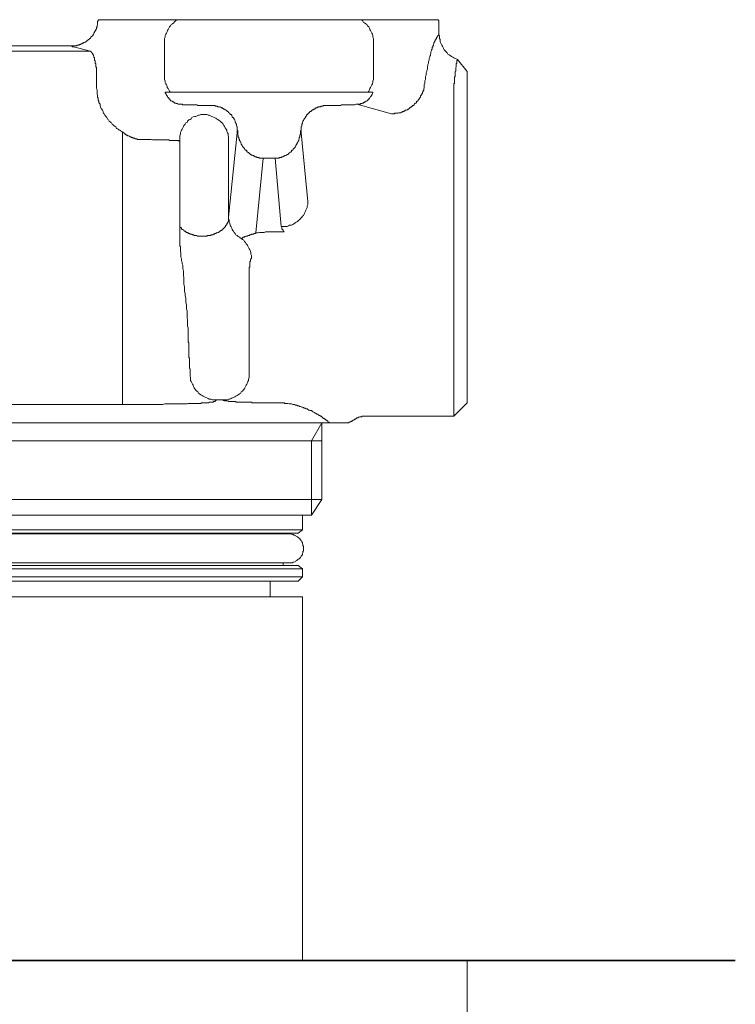
# Model space of a CAD drawing. Units: inches. Extents: x 3 to 1697, y -686 to 350.
# Drawn here: x 374 to 489, y -158 to 1 of the extents above; entities that cross this region are included whole.
import ezdxf

# ---------------------------------------------------------------- set-up
doc = ezdxf.new("R2010")
doc.units = ezdxf.units.IN
doc.header["$LTSCALE"] = 15
doc.header["$MEASUREMENT"] = 0
doc.layers.add('\\M+5CDBC\\M+5B2E3 1', color=7, linetype='Continuous')

msp = doc.modelspace()

# ---------------------------------------------------------------- linework, layer by layer
at = {"layer": '\\M+5CDBC\\M+5B2E3 1', "lineweight": 9}
for points in [[(386.19, 0.35), (386.19, 0.25), (386.19, 0.16), (386.19, 0.06), (386.19, -0.04), (386.09, -0.14), (386.09, -0.23), (386.09, -0.33), (386.09, -0.43), (385.99, -0.53), (385.99, -0.62), (385.99, -0.72), (385.9, -0.82), (385.9, -0.92), (385.9, -1.01), (385.8, -1.01), (385.8, -1.11), (385.7, -1.21), (385.7, -1.31), (385.6, -1.41), (385.6, -1.5), (385.51, -1.6), (385.51, -1.69), (385.41, -1.69), (385.41, -1.79), (385.31, -1.89), (385.21, -1.99), (385.12, -2.09), (385.02, -2.18), (385.02, -2.28), (384.92, -2.28), (384.82, -2.38), (384.72, -2.48), (384.63, -2.57), (384.53, -2.67), (384.43, -2.67), (384.33, -2.76), (384.24, -2.86), (384.14, -2.86), (384.04, -2.96), (383.95, -2.96), (383.85, -3.07), (383.75, -3.07), (383.65, -3.16), (383.55, -3.16), (383.46, -3.16), (383.46, -3.25), (383.36, -3.25), (383.26, -3.25), (383.16, -3.35), (383.07, -3.35), (382.97, -3.35), (382.88, -3.35), (382.78, -3.45), (382.68, -3.45), (382.58, -3.45), (382.48, -3.45), (382.39, -3.45), (382.29, -3.45), (382.2, -3.45), (382.09, -3.45), (381.99, -3.45)], [(386.29, 0.74), (386.29, 0.65), (386.29, 0.55), (386.19, 0.45), (386.19, 0.35)], [(399.15, 0.74), (386.29, 0.74)], [(399.15, 0.74), (398.96, 0.65), (398.77, 0.55), (398.57, 0.35), (398.47, 0.25), (398.28, 0.06), (398.08, -0.04), (397.98, -0.23), (397.79, -0.43), (397.69, -0.62), (397.59, -0.82), (397.49, -1.01), (397.4, -1.21), (397.3, -1.41), (397.21, -1.6), (397.11, -1.79), (397.11, -2.09), (397, -2.28), (397, -2.48), (397, -2.76), (397, -2.96)], [(428.59, 0.74), (428.5, 0.74), (428.4, 0.74), (428.31, 0.74), (428.21, 0.74), (428.11, 0.74), (428.01, 0.74), (427.92, 0.74), (427.82, 0.74), (427.72, 0.74), (427.63, 0.74), (427.52, 0.74), (427.43, 0.74), (427.33, 0.74), (427.23, 0.74), (427.14, 0.74), (427.03, 0.74), (426.94, 0.74), (426.84, 0.74), (426.75, 0.74), (426.65, 0.74), (426.55, 0.74), (426.45, 0.74), (426.35, 0.74), (426.26, 0.74), (426.16, 0.74), (426.06, 0.74), (425.97, 0.74), (425.87, 0.74), (425.77, 0.74), (425.67, 0.74), (425.57, 0.74), (425.48, 0.74), (425.38, 0.74), (425.28, 0.74), (425.18, 0.74), (425.08, 0.74), (424.99, 0.74), (424.89, 0.74), (424.8, 0.74), (424.7, 0.74), (424.5, 0.74), (424.4, 0.74), (424.31, 0.74), (424.21, 0.74), (424.11, 0.74), (423.91, 0.74), (423.82, 0.74), (423.72, 0.74), (423.63, 0.74), (423.43, 0.74), (423.33, 0.74), (423.24, 0.74), (423.14, 0.74), (422.94, 0.74), (422.85, 0.74), (422.75, 0.74), (422.55, 0.74), (422.45, 0.74), (422.36, 0.74), (422.16, 0.74), (422.07, 0.74), (421.87, 0.74), (421.77, 0.74), (421.68, 0.74), (421.48, 0.74), (421.38, 0.74), (421.19, 0.74), (421.09, 0.74), (420.99, 0.74), (420.8, 0.74), (420.7, 0.74), (420.41, 0.74), (420.12, 0.74), (419.82, 0.74), (419.53, 0.74), (419.14, 0.74), (418.85, 0.74), (418.56, 0.74), (418.26, 0.74), (417.97, 0.74), (417.68, 0.74), (417.38, 0.74), (416.99, 0.74), (416.7, 0.74), (416.41, 0.74), (416.12, 0.74), (415.82, 0.74), (415.14, 0.74), (414.46, 0.74), (413.88, 0.74), (413.2, 0.74), (412.61, 0.74), (411.92, 0.74), (411.34, 0.74), (410.66, 0.74), (410.37, 0.74), (410.07, 0.74), (409.78, 0.74), (409.49, 0.74), (409.2, 0.74), (408.81, 0.74), (408.51, 0.74), (408.22, 0.74), (407.93, 0.74), (407.63, 0.74), (407.34, 0.74), (407.05, 0.74), (406.76, 0.74), (406.56, 0.74), (406.28, 0.74), (405.98, 0.74), (405.69, 0.74), (405.59, 0.74), (405.39, 0.74), (405.3, 0.74), (405.2, 0.74), (405, 0.74), (404.91, 0.74), (404.81, 0.74), (404.61, 0.74), (404.52, 0.74), (404.42, 0.74), (404.22, 0.74), (404.13, 0.74), (404.03, 0.74), (403.93, 0.74), (403.73, 0.74), (403.64, 0.74), (403.54, 0.74), (403.44, 0.74), (403.35, 0.74), (403.25, 0.74), (403.05, 0.74), (402.95, 0.74), (402.86, 0.74), (402.76, 0.74), (402.66, 0.74), (402.56, 0.74), (402.47, 0.74), (402.37, 0.74), (402.28, 0.74), (402.18, 0.74), (402.07, 0.74), (401.98, 0.74), (401.88, 0.74), (401.79, 0.74), (401.69, 0.74), (401.59, 0.74), (401.49, 0.74), (401.39, 0.74), (401.3, 0.74), (401.2, 0.74), (401.11, 0.74), (401, 0.74), (400.91, 0.74), (400.81, 0.74), (400.72, 0.74), (400.62, 0.74), (400.52, 0.74), (400.42, 0.74), (400.33, 0.74), (400.23, 0.74), (400.13, 0.74), (400.03, 0.74), (399.94, 0.74), (399.83, 0.74), (399.74, 0.74), (399.64, 0.74), (399.55, 0.74), (399.45, 0.74), (399.35, 0.74), (399.25, 0.74), (399.15, 0.74)], [(430.74, -2.96), (430.74, -2.76), (430.74, -2.48), (430.74, -2.28), (430.64, -2.09), (430.64, -1.79), (430.55, -1.6), (430.45, -1.41), (430.35, -1.21), (430.25, -1.01), (430.15, -0.82), (430.06, -0.62), (429.96, -0.43), (429.76, -0.23), (429.67, -0.04), (429.48, 0.06), (429.28, 0.25), (429.08, 0.35), (428.99, 0.55), (428.8, 0.65), (428.59, 0.74)], [(441.17, 0.74), (428.59, 0.74)], [(441.27, -0.14), (441.27, 0.06), (441.27, 0.25), (441.27, 0.55), (441.17, 0.74)], [(441.27, -1.6), (441.27, -0.14)], [(397, -8.33), (397, -2.96)], [(430.74, -8.33), (430.74, -2.96)], [(441.27, -1.6), (441.27, -1.69), (441.17, -1.79), (441.08, -1.89), (441.08, -1.99), (440.98, -1.99), (440.98, -2.09), (440.88, -2.18), (440.88, -2.28), (440.78, -2.38), (440.78, -2.48), (440.69, -2.57), (440.69, -2.67), (440.59, -2.76), (440.59, -2.86), (440.49, -2.96), (440.49, -3.07), (440.49, -3.16), (440.4, -3.25), (440.4, -3.35), (440.29, -3.55), (440.29, -3.65), (440.2, -3.75), (440.2, -3.84), (440.2, -4.04), (440.1, -4.14), (440.1, -4.23), (440, -4.42), (440, -4.53), (440, -4.72), (439.91, -4.82), (439.91, -5.01), (439.81, -5.11), (439.81, -5.3), (439.71, -5.5), (439.71, -5.59), (439.71, -5.79), (439.61, -5.99), (439.61, -6.19), (439.61, -6.28), (439.51, -6.47), (439.51, -6.67), (439.42, -6.87), (439.42, -7.06), (439.42, -7.25), (439.32, -7.45), (439.32, -7.64), (439.22, -7.84), (439.22, -8.03), (439.22, -8.23), (439.13, -8.42), (439.13, -8.62), (439.13, -8.91), (439.03, -9.11), (439.03, -9.3), (439.03, -9.49), (438.93, -9.79), (438.93, -9.98), (438.93, -10.18), (438.83, -10.47)], [(441.27, -1.6), (441.37, -1.89), (441.37, -2.09), (441.37, -2.28), (441.47, -2.48), (441.47, -2.76), (441.57, -2.96), (441.66, -3.16), (441.76, -3.35), (441.85, -3.55), (441.95, -3.75), (442.05, -3.93), (442.15, -4.14), (442.34, -4.33), (442.44, -4.42), (442.64, -4.62), (442.73, -4.82), (442.93, -4.91), (443.13, -5.01), (443.32, -5.2), (443.51, -5.3), (443.71, -5.4), (443.9, -5.5), (444.09, -5.59), (444.29, -5.69)], [(190.23, -3.45), (381.99, -3.45)], [(352.36, -4.33), (385.02, -4.33)], [(382.29, -3.65), (382.2, -3.65), (382.09, -3.65), (382.09, -3.55), (381.99, -3.55), (381.99, -3.45)], [(385.02, -4.33), (382.29, -3.65)], [(385.41, -4.82), (385.41, -4.72), (385.31, -4.72), (385.31, -4.62), (385.21, -4.53), (385.21, -4.42), (385.12, -4.42), (385.02, -4.33)], [(385.99, -8.62), (385.99, -8.52), (385.99, -8.42), (385.99, -8.23), (385.99, -8.13), (385.99, -8.03), (385.99, -7.94), (385.99, -7.74), (385.99, -7.64), (385.99, -7.54), (385.99, -7.45), (385.99, -7.35), (385.99, -7.16), (385.99, -7.06), (385.99, -6.96), (385.9, -6.87), (385.9, -6.77), (385.9, -6.67), (385.9, -6.57), (385.9, -6.47), (385.9, -6.37), (385.8, -6.28), (385.8, -6.19), (385.8, -6.08), (385.8, -5.99), (385.8, -5.89), (385.7, -5.79), (385.7, -5.69), (385.7, -5.59), (385.7, -5.5), (385.7, -5.4), (385.6, -5.3), (385.6, -5.2), (385.51, -5.11), (385.51, -5.01), (385.51, -4.91), (385.41, -4.91), (385.41, -4.82)], [(443.71, -10.38), (443.71, -10.18), (443.71, -9.98), (443.71, -9.89), (443.71, -9.79), (443.71, -9.69), (443.71, -9.6), (443.81, -9.49), (443.81, -9.4), (443.81, -9.3), (443.81, -9.2), (443.81, -9.11), (443.81, -9.01), (443.81, -8.91), (443.81, -8.81), (443.81, -8.72), (443.81, -8.62), (443.81, -8.52), (443.9, -8.42), (443.9, -8.33), (443.9, -8.23), (443.9, -8.13), (443.9, -8.03), (443.9, -7.94), (443.9, -7.84), (443.9, -7.74), (443.9, -7.64), (444, -7.54), (444, -7.45), (444, -7.35), (444, -7.25), (444, -7.16), (444, -7.06), (444, -6.96), (444.09, -6.87), (444.09, -6.77), (444.09, -6.67), (444.09, -6.57), (444.09, -6.47), (444.09, -6.37), (444.19, -6.28), (444.19, -6.19), (444.19, -6.08), (444.19, -5.99), (444.19, -5.89), (444.29, -5.79), (444.29, -5.69)], [(445.85, -7.64), (444.29, -5.69)], [(445.85, -7.64), (445.85, -7.74), (445.85, -7.84), (445.85, -7.94), (445.85, -8.03), (445.85, -8.13), (445.85, -8.23), (445.85, -8.33), (445.85, -8.42), (445.85, -8.52), (445.85, -8.62), (445.85, -8.72), (445.85, -8.81), (445.85, -8.91), (445.85, -9.01), (445.85, -9.11), (445.85, -9.2), (445.85, -9.3), (445.85, -9.4), (445.85, -9.49), (445.85, -9.6), (445.85, -9.69), (445.85, -9.79), (445.85, -9.89), (445.85, -9.98), (445.85, -10.08), (445.85, -10.18), (445.85, -10.28), (445.85, -10.38), (445.85, -10.47), (445.85, -10.57), (445.85, -10.67), (445.85, -10.77), (445.85, -10.86), (445.85, -10.96), (445.85, -11.06), (445.85, -11.15), (445.85, -11.26), (445.85, -11.35), (445.85, -11.45), (445.85, -11.55), (445.85, -11.64), (445.85, -11.74), (445.85, -11.94), (445.85, -12.13)], [(385.99, -10.08), (385.99, -8.62)], [(397, -8.33), (397, -8.52), (397, -8.72), (397, -8.91), (397.11, -9.2), (397.11, -9.4), (397.21, -9.6), (397.3, -9.79), (397.4, -9.98), (397.4, -10.18), (397.59, -10.38), (397.69, -10.57), (397.79, -10.77), (397.89, -10.96)], [(429.87, -10.96), (429.96, -10.77), (430.06, -10.57), (430.15, -10.38), (430.25, -10.18), (430.35, -9.98), (430.45, -9.79), (430.55, -9.6), (430.64, -9.4), (430.64, -9.2), (430.74, -8.91), (430.74, -8.72), (430.74, -8.52), (430.74, -8.33)], [(385.99, -10.08), (385.99, -10.28), (385.99, -10.38), (386.09, -10.57), (386.09, -10.77), (386.09, -10.96), (386.09, -11.06), (386.09, -11.26), (386.19, -11.45), (386.19, -11.64), (386.19, -11.74), (386.29, -11.94), (386.29, -12.13), (386.29, -12.23), (386.38, -12.43), (386.38, -12.62), (386.48, -12.81), (386.58, -12.91), (386.58, -13.1), (386.68, -13.3), (386.68, -13.4), (386.78, -13.59), (386.87, -13.69), (386.97, -13.88), (387.06, -14.09), (387.06, -14.18), (387.16, -14.37), (387.27, -14.47), (387.36, -14.67), (387.46, -14.77), (387.55, -14.96), (387.65, -15.06), (387.75, -15.16), (387.85, -15.35), (387.94, -15.44), (388.04, -15.64), (388.23, -15.74), (388.33, -15.84), (388.43, -15.93), (388.53, -16.13), (388.72, -16.22), (388.82, -16.32), (388.92, -16.42), (389.11, -16.52), (389.21, -16.71), (389.3, -16.81), (389.5, -16.91), (389.6, -17.01), (389.79, -17.1), (389.89, -17.2), (390.09, -17.3), (390.19, -17.39)], [(399.74, -12.91), (399.64, -12.91), (399.55, -12.91), (399.45, -12.91), (399.35, -12.91), (399.25, -12.91), (399.15, -12.91), (399.06, -12.81), (398.96, -12.81), (398.86, -12.81), (398.86, -12.71), (398.77, -12.71), (398.67, -12.71), (398.57, -12.62), (398.47, -12.62), (398.47, -12.52), (398.37, -12.52), (398.28, -12.52), (398.28, -12.43), (398.18, -12.43), (398.08, -12.33), (397.98, -12.33), (397.98, -12.23), (397.89, -12.23), (397.89, -12.13), (397.79, -12.13), (397.79, -12.03), (397.69, -12.03), (397.69, -11.94), (397.59, -11.84), (397.49, -11.74), (397.49, -11.64), (397.4, -11.64), (397.4, -11.55), (397.3, -11.45), (397.3, -11.35), (397.21, -11.26), (397.21, -11.15), (397.11, -11.06), (397.11, -10.96)], [(397.11, -10.96), (397.89, -10.96)], [(397.89, -10.96), (397.98, -10.96), (398.08, -10.96), (398.18, -10.96), (398.28, -10.96), (398.37, -10.96), (398.47, -10.96), (398.57, -10.96), (398.67, -10.96), (398.77, -10.96), (398.86, -10.96), (398.96, -10.96), (399.06, -10.96), (399.15, -10.96), (399.25, -10.96), (399.35, -10.96), (399.45, -10.96), (399.55, -10.96), (399.64, -10.96), (399.74, -10.96), (399.83, -10.96), (399.94, -10.96), (400.03, -10.96), (400.13, -10.96), (400.23, -10.96), (400.33, -10.96), (400.42, -10.96), (400.52, -10.96), (400.62, -10.96), (400.72, -10.96), (400.81, -10.96), (401, -10.96), (401.11, -10.96), (401.2, -10.96), (401.3, -10.96), (401.39, -10.96), (401.49, -10.96), (401.59, -10.96), (401.79, -10.96), (401.88, -10.96), (401.98, -10.96), (402.07, -10.96), (402.28, -10.96), (402.37, -10.96), (402.47, -10.96), (402.56, -10.96), (402.76, -10.96), (402.86, -10.96), (402.95, -10.96), (403.15, -10.96), (403.25, -10.96), (403.44, -10.96), (403.54, -10.96), (403.64, -10.96), (403.84, -10.96), (403.93, -10.96), (404.13, -10.96), (404.22, -10.96), (404.42, -10.96), (404.52, -10.96), (404.71, -10.96), (404.81, -10.96), (405, -10.96), (405.1, -10.96), (405.3, -10.96), (405.39, -10.96), (405.59, -10.96), (405.69, -10.96), (405.88, -10.96), (406.07, -10.96), (406.17, -10.96), (406.37, -10.96), (406.47, -10.96), (406.66, -10.96), (406.86, -10.96), (406.96, -10.96), (407.15, -10.96), (407.34, -10.96), (407.63, -10.96), (407.93, -10.96), (408.32, -10.96), (408.61, -10.96), (409, -10.96), (409.29, -10.96), (409.68, -10.96), (409.98, -10.96), (410.37, -10.96), (410.66, -10.96), (411.05, -10.96), (411.34, -10.96), (411.73, -10.96), (412.12, -10.96), (412.41, -10.96), (413.88, -10.96), (414.56, -10.96), (415.24, -10.96), (416.02, -10.96), (416.7, -10.96), (417.38, -10.96), (417.78, -10.96), (418.07, -10.96), (418.46, -10.96), (418.75, -10.96), (419.14, -10.96), (419.24, -10.96), (419.43, -10.96), (419.82, -10.96), (420.12, -10.96), (420.41, -10.96), (420.8, -10.96), (421.09, -10.96), (421.38, -10.96), (421.68, -10.96), (421.97, -10.96), (422.36, -10.96), (422.45, -10.96), (422.65, -10.96), (422.75, -10.96), (422.94, -10.96), (423.04, -10.96), (423.24, -10.96), (423.33, -10.96), (423.53, -10.96), (423.63, -10.96), (423.82, -10.96), (423.91, -10.96), (424.11, -10.96), (424.21, -10.96), (424.31, -10.96), (424.5, -10.96), (424.6, -10.96), (424.7, -10.96), (424.89, -10.96), (424.99, -10.96), (425.08, -10.96), (425.28, -10.96), (425.38, -10.96), (425.48, -10.96), (425.67, -10.96), (425.77, -10.96), (425.87, -10.96), (425.97, -10.96), (426.06, -10.96), (426.26, -10.96), (426.35, -10.96), (426.45, -10.96), (426.55, -10.96), (426.65, -10.96), (426.75, -10.96), (426.84, -10.96), (426.94, -10.96), (427.14, -10.96), (427.23, -10.96), (427.33, -10.96), (427.43, -10.96), (427.52, -10.96), (427.63, -10.96), (427.72, -10.96), (427.82, -10.96), (427.92, -10.96), (428.01, -10.96), (428.11, -10.96), (428.21, -10.96), (428.31, -10.96), (428.4, -10.96), (428.5, -10.96), (428.59, -10.96), (428.69, -10.96), (428.8, -10.96), (428.89, -10.96), (428.99, -10.96), (429.08, -10.96), (429.18, -10.96), (429.28, -10.96), (429.38, -10.96), (429.48, -10.96), (429.57, -10.96), (429.67, -10.96), (429.76, -10.96), (429.87, -10.96)], [(430.64, -10.96), (430.64, -11.06), (430.55, -11.15), (430.55, -11.26), (430.45, -11.35), (430.45, -11.45), (430.35, -11.55), (430.35, -11.64), (430.25, -11.64), (430.25, -11.74), (430.15, -11.84), (430.06, -11.94), (430.06, -12.03), (429.96, -12.03), (429.87, -12.13), (429.87, -12.23), (429.76, -12.23), (429.76, -12.33), (429.67, -12.33), (429.57, -12.43), (429.48, -12.43), (429.48, -12.52), (429.38, -12.52), (429.28, -12.52), (429.28, -12.62), (429.18, -12.62), (429.08, -12.71), (428.99, -12.71), (428.89, -12.71), (428.89, -12.81), (428.8, -12.81), (428.69, -12.81), (428.59, -12.91), (428.5, -12.91), (428.4, -12.91), (428.31, -12.91), (428.21, -12.91), (428.11, -12.91), (428.01, -12.91)], [(429.87, -10.96), (430.64, -10.96)], [(433.66, -14.47), (433.76, -14.47), (433.87, -14.47), (433.96, -14.47), (434.06, -14.47), (434.15, -14.37), (434.25, -14.37), (434.35, -14.37), (434.45, -14.37), (434.54, -14.37), (434.64, -14.37), (434.74, -14.27), (434.84, -14.27), (434.93, -14.27), (435.03, -14.27), (435.13, -14.27), (435.22, -14.18), (435.32, -14.18), (435.42, -14.18), (435.42, -14.09), (435.52, -14.09), (435.62, -14.09), (435.71, -13.99), (435.81, -13.99), (435.91, -13.88), (436.01, -13.88), (436.1, -13.78), (436.2, -13.78), (436.3, -13.69), (436.39, -13.69), (436.5, -13.59), (436.59, -13.5), (436.69, -13.4), (436.79, -13.4), (436.88, -13.3), (436.98, -13.2), (437.08, -13.1), (437.18, -13.1), (437.27, -13.01), (437.37, -12.91), (437.37, -12.81), (437.47, -12.81), (437.57, -12.71), (437.66, -12.62), (437.66, -12.52), (437.76, -12.43), (437.86, -12.43), (437.86, -12.33), (437.96, -12.23), (438.05, -12.13), (438.05, -12.03), (438.15, -12.03), (438.15, -11.94), (438.25, -11.84), (438.25, -11.74), (438.34, -11.74), (438.34, -11.64), (438.34, -11.55), (438.44, -11.45), (438.54, -11.35), (438.54, -11.26), (438.54, -11.15), (438.64, -11.15), (438.64, -11.06), (438.64, -10.96), (438.73, -10.86), (438.73, -10.77), (438.73, -10.67), (438.83, -10.67), (438.83, -10.57), (438.83, -10.47)], [(443.71, -45.97), (443.71, -10.38)], [(445.85, -12.13), (445.85, -61.09)], [(399.74, -12.91), (399.83, -12.91), (399.94, -13.01), (400.13, -13.01), (400.23, -13.01), (400.42, -13.01), (400.52, -13.01), (400.72, -13.01), (400.91, -13.01), (401, -13.01), (401.2, -13.01), (401.3, -13.01), (401.49, -13.01), (401.69, -13.01), (401.88, -13.01), (401.98, -13.01), (402.18, -13.01), (402.37, -13.1), (402.56, -13.1), (402.76, -13.1), (402.86, -13.1), (403.05, -13.1), (403.25, -13.1), (403.44, -13.1), (403.64, -13.1), (403.84, -13.1), (404.03, -13.1), (404.22, -13.1), (404.42, -13.1), (404.61, -13.1)], [(404.61, -13.1), (404.71, -13.1), (404.81, -13.1), (404.91, -13.1), (405, -13.1), (405.1, -13.1), (405.2, -13.2), (405.3, -13.2), (405.39, -13.2), (405.49, -13.2), (405.59, -13.3), (405.69, -13.3), (405.79, -13.3), (405.88, -13.3), (405.98, -13.4), (406.07, -13.4), (406.17, -13.5), (406.28, -13.5), (406.37, -13.5), (406.37, -13.59), (406.47, -13.59), (406.56, -13.69), (406.66, -13.69), (406.76, -13.78), (406.86, -13.78), (406.96, -13.88), (407.05, -13.99), (407.15, -14.09), (407.25, -14.09), (407.34, -14.18), (407.34, -14.27), (407.44, -14.27), (407.54, -14.37), (407.54, -14.47), (407.63, -14.57), (407.74, -14.57), (407.83, -14.67), (407.83, -14.77), (407.93, -14.86), (407.93, -14.96), (408.02, -15.06), (408.12, -15.06), (408.12, -15.16), (408.22, -15.25), (408.22, -15.35), (408.32, -15.44), (408.32, -15.54), (408.42, -15.64), (408.42, -15.74), (408.42, -15.84), (408.51, -15.93), (408.51, -16.03), (408.61, -16.13), (408.61, -16.22), (408.61, -16.32), (408.61, -16.42), (408.71, -16.52), (408.71, -16.62), (408.71, -16.71), (408.71, -16.81), (408.71, -17.01), (408.71, -17.1), (408.81, -17.2)], [(418.95, -17.2), (419.04, -17.1), (419.04, -17.01), (419.04, -16.81), (419.04, -16.71), (419.04, -16.62), (419.04, -16.52), (419.14, -16.42), (419.14, -16.32), (419.14, -16.22), (419.14, -16.13), (419.24, -16.03), (419.24, -15.93), (419.24, -15.84), (419.33, -15.74), (419.33, -15.64), (419.43, -15.54), (419.43, -15.44), (419.53, -15.35), (419.53, -15.25), (419.63, -15.16), (419.73, -15.06), (419.73, -14.96), (419.82, -14.86), (419.92, -14.77), (419.92, -14.67), (420.02, -14.57), (420.12, -14.57), (420.12, -14.47), (420.21, -14.37), (420.31, -14.27), (420.41, -14.27), (420.41, -14.18), (420.5, -14.09), (420.6, -14.09), (420.7, -13.99), (420.8, -13.88), (420.89, -13.78), (420.99, -13.78), (421.09, -13.69), (421.19, -13.69), (421.29, -13.59), (421.38, -13.59), (421.38, -13.5), (421.48, -13.5), (421.58, -13.5), (421.68, -13.4), (421.77, -13.4), (421.87, -13.3), (421.97, -13.3), (422.07, -13.3), (422.16, -13.3), (422.26, -13.2), (422.36, -13.2), (422.45, -13.2), (422.55, -13.2), (422.65, -13.1), (422.75, -13.1), (422.85, -13.1), (422.94, -13.1), (423.04, -13.1), (423.14, -13.1)], [(423.14, -13.1), (423.33, -13.1), (423.53, -13.1), (423.72, -13.1), (423.91, -13.1), (424.11, -13.1), (424.31, -13.1), (424.5, -13.1), (424.7, -13.1), (424.89, -13.1), (424.99, -13.1), (425.18, -13.1), (425.38, -13.1), (425.57, -13.01), (425.77, -13.01), (425.87, -13.01), (426.06, -13.01), (426.26, -13.01), (426.45, -13.01), (426.55, -13.01), (426.75, -13.01), (426.84, -13.01), (427.03, -13.01), (427.23, -13.01), (427.33, -13.01), (427.52, -13.01), (427.63, -13.01), (427.72, -13.01), (427.92, -12.91), (428.01, -12.91)], [(433.66, -14.47), (428.01, -12.91)], [(403.15, -14.57), (402.86, -14.57), (402.66, -14.67), (402.47, -14.67), (402.28, -14.77), (402.07, -14.86), (401.88, -14.86), (401.59, -14.96), (401.39, -15.06), (401.3, -15.25), (401.11, -15.35), (400.91, -15.44), (400.72, -15.64), (400.62, -15.84), (400.42, -15.93), (400.33, -16.13), (400.13, -16.32), (400.03, -16.52), (399.94, -16.71), (399.83, -16.91), (399.74, -17.1), (399.64, -17.3), (399.55, -17.5), (399.55, -17.69), (399.45, -17.98), (399.45, -18.18), (399.45, -18.37), (399.45, -18.57), (399.45, -18.86)], [(407.34, -18.86), (407.34, -18.57), (407.34, -18.37), (407.34, -18.18), (407.25, -17.98), (407.25, -17.69), (407.15, -17.5), (407.05, -17.3), (407.05, -17.1), (406.96, -16.91), (406.76, -16.71), (406.66, -16.52), (406.56, -16.32), (406.47, -16.13), (406.28, -15.93), (406.17, -15.84), (405.98, -15.64), (405.79, -15.54), (405.59, -15.35), (405.39, -15.25), (405.3, -15.16), (405, -15.06), (404.81, -14.96), (404.61, -14.86), (404.42, -14.77), (404.22, -14.67), (404.03, -14.67), (403.84, -14.57), (403.54, -14.57), (403.35, -14.57), (403.15, -14.57)], [(393.31, -18.57), (393.21, -18.57), (393.11, -18.57), (392.91, -18.57), (392.82, -18.57), (392.72, -18.57), (392.62, -18.57), (392.53, -18.47), (392.43, -18.47), (392.33, -18.47), (392.23, -18.47), (392.14, -18.37), (392.04, -18.37), (391.94, -18.37), (391.84, -18.28), (391.74, -18.28), (391.65, -18.28), (391.55, -18.18), (391.45, -18.18), (391.36, -18.08), (391.26, -18.08), (391.16, -17.98), (391.06, -17.98), (390.96, -17.89), (390.87, -17.89), (390.77, -17.79), (390.67, -17.79), (390.58, -17.69), (390.58, -17.59), (390.48, -17.59), (390.38, -17.5), (390.28, -17.39), (390.19, -17.39)], [(390.19, -17.39), (390.19, -57.09)], [(408.81, -17.2), (408.71, -17.3), (408.71, -17.39), (408.71, -17.5)], [(412.9, -21.59), (412.8, -21.59), (412.71, -21.59), (412.61, -21.59), (412.51, -21.59), (412.41, -21.59), (412.32, -21.59), (412.22, -21.49), (412.12, -21.49), (412.02, -21.49), (411.92, -21.49), (411.83, -21.4), (411.73, -21.4), (411.63, -21.4), (411.54, -21.3), (411.44, -21.3), (411.34, -21.2), (411.24, -21.2), (411.14, -21.1), (411.05, -21.1), (410.95, -21), (410.86, -21), (410.75, -20.91), (410.66, -20.81), (410.56, -20.71), (410.46, -20.62), (410.37, -20.62), (410.27, -20.51), (410.27, -20.42), (410.17, -20.33), (410.07, -20.33), (409.98, -20.23), (409.98, -20.13), (409.88, -20.03), (409.78, -19.93), (409.68, -19.83), (409.58, -19.74), (409.58, -19.64), (409.49, -19.54), (409.49, -19.44), (409.39, -19.35), (409.39, -19.25), (409.29, -19.15), (409.29, -19.05), (409.2, -18.96), (409.2, -18.86), (409.1, -18.76), (409.1, -18.67), (409.1, -18.57), (409, -18.47), (409, -18.37), (409, -18.28), (408.9, -18.18), (408.9, -18.08), (408.9, -17.98), (408.9, -17.89), (408.81, -17.79), (408.81, -17.69), (408.81, -17.59), (408.81, -17.5), (408.81, -17.39), (408.81, -17.3), (408.81, -17.2)], [(418.95, -17.2), (418.95, -17.3), (418.95, -17.39), (418.95, -17.5), (418.95, -17.59), (418.95, -17.69), (418.95, -17.79), (418.85, -17.89), (418.85, -17.98), (418.85, -18.08), (418.85, -18.18), (418.75, -18.28), (418.75, -18.37), (418.75, -18.47), (418.65, -18.57), (418.65, -18.67), (418.65, -18.76), (418.56, -18.86), (418.56, -18.96), (418.46, -19.05), (418.46, -19.15), (418.36, -19.25), (418.36, -19.35), (418.26, -19.44), (418.26, -19.54), (418.16, -19.64), (418.16, -19.74), (418.07, -19.83), (417.97, -19.93), (417.87, -20.03), (417.78, -20.13), (417.78, -20.23), (417.68, -20.33), (417.58, -20.33), (417.48, -20.42), (417.48, -20.51), (417.38, -20.62), (417.29, -20.62), (417.19, -20.71), (417.09, -20.81), (416.99, -20.91), (416.9, -21), (416.8, -21), (416.7, -21.1), (416.61, -21.1), (416.5, -21.2), (416.41, -21.2), (416.31, -21.3), (416.21, -21.3), (416.12, -21.4), (416.02, -21.4), (415.92, -21.4), (415.82, -21.49), (415.73, -21.49), (415.63, -21.49), (415.53, -21.49), (415.44, -21.59), (415.34, -21.59), (415.24, -21.59), (415.14, -21.59), (415.05, -21.59), (414.95, -21.59), (414.85, -21.59)], [(419.04, -17.5), (419.04, -17.39), (419.04, -17.3), (418.95, -17.2)], [(399.45, -18.86), (399.35, -18.86), (399.25, -18.76), (399.15, -18.76), (399.06, -18.76), (398.96, -18.76), (398.77, -18.76), (398.67, -18.76), (398.57, -18.76), (398.47, -18.76), (398.37, -18.76), (398.18, -18.76), (398.08, -18.76), (397.98, -18.76), (397.79, -18.76), (397.69, -18.67), (397.49, -18.67), (397.4, -18.67), (397.3, -18.67), (397.11, -18.67), (397, -18.67), (396.81, -18.67), (396.62, -18.67), (396.52, -18.67), (396.33, -18.67), (396.23, -18.67), (396.04, -18.67), (395.84, -18.67), (395.74, -18.67), (395.55, -18.67), (395.35, -18.67), (395.25, -18.67), (395.06, -18.67), (394.86, -18.57), (394.67, -18.57), (394.57, -18.57), (394.37, -18.57), (394.18, -18.57), (393.99, -18.57), (393.79, -18.57), (393.6, -18.57), (393.5, -18.57), (393.31, -18.57)], [(399.45, -32.61), (399.45, -18.86)], [(407.34, -31.15), (408.71, -17.5)], [(407.34, -18.86), (407.34, -31.15)], [(419.04, -17.5), (420.12, -28.61)], [(412.9, -21.59), (411.73, -33.68)], [(412.9, -21.59), (413.2, -21.59), (413.39, -21.59), (413.68, -21.59), (413.88, -21.59), (414.07, -21.59), (414.37, -21.59), (414.56, -21.59), (414.85, -21.59)], [(415.82, -32.61), (414.85, -21.59)], [(415.82, -32.61), (416.12, -32.61), (416.31, -32.61), (416.61, -32.61), (416.8, -32.61), (416.99, -32.51), (417.19, -32.42), (417.48, -32.42), (417.68, -32.32), (417.87, -32.22), (418.07, -32.02), (418.26, -31.93), (418.46, -31.83), (418.65, -31.64), (418.85, -31.53), (418.95, -31.35), (419.14, -31.15), (419.24, -30.95), (419.43, -30.85), (419.53, -30.66), (419.63, -30.37), (419.73, -30.17), (419.82, -29.98), (419.92, -29.78), (420.02, -29.59), (420.02, -29.3), (420.12, -29.1), (420.12, -28.9), (420.12, -28.61)], [(399.45, -32.61), (399.45, -32.71), (399.55, -32.81), (399.64, -32.81), (399.74, -32.91), (399.74, -33), (399.83, -33.1), (399.94, -33.1), (400.03, -33.19), (400.13, -33.3), (400.23, -33.39), (400.33, -33.39), (400.42, -33.49), (400.52, -33.59), (400.62, -33.59), (400.72, -33.68), (400.81, -33.68), (400.91, -33.78), (401, -33.78), (401.11, -33.88), (401.3, -33.88), (401.39, -33.88), (401.49, -33.98), (401.59, -33.98), (401.69, -33.98), (401.79, -34.07), (401.98, -34.07), (402.07, -34.07), (402.18, -34.07), (402.28, -34.17), (402.37, -34.17), (402.56, -34.17), (402.66, -34.17), (402.76, -34.17), (402.86, -34.17), (403.05, -34.17), (403.15, -34.17), (403.25, -34.17), (403.35, -34.17), (403.44, -34.17), (403.64, -34.17), (403.73, -34.17), (403.84, -34.17), (403.93, -34.07), (404.13, -34.07), (404.22, -34.07), (404.32, -34.07), (404.42, -34.07), (404.52, -33.98), (404.71, -33.98), (404.81, -33.98), (404.91, -33.88), (405, -33.88), (405.1, -33.78), (405.2, -33.78), (405.3, -33.78), (405.39, -33.68), (405.49, -33.68), (405.59, -33.59), (405.69, -33.59), (405.79, -33.49), (405.88, -33.39), (405.98, -33.39), (406.07, -33.3), (406.17, -33.3), (406.28, -33.19), (406.37, -33.1), (406.47, -33), (406.56, -32.91), (406.66, -32.81), (406.76, -32.71), (406.86, -32.61), (406.86, -32.51), (406.96, -32.42), (407.05, -32.32), (407.05, -32.22), (407.15, -32.12), (407.15, -32.02), (407.25, -31.93), (407.25, -31.83), (407.25, -31.74), (407.34, -31.64), (407.34, -31.53), (407.34, -31.44), (407.34, -31.35), (407.34, -31.25), (407.34, -31.15)], [(407.34, -31.15), (407.34, -31.44), (407.44, -31.64), (407.44, -31.83), (407.54, -32.02), (407.54, -32.22), (407.63, -32.51), (407.74, -32.71), (407.83, -32.91), (407.93, -33.1), (408.02, -33.3), (408.12, -33.39), (408.22, -33.59), (408.42, -33.78), (408.51, -33.98), (408.71, -34.07), (408.9, -34.27), (409.1, -34.37), (409.2, -34.47), (409.39, -34.56)], [(399.94, -39.05), (399.94, -38.86), (399.83, -38.66), (399.83, -38.46), (399.83, -38.37), (399.74, -38.17), (399.74, -37.98), (399.74, -37.78), (399.64, -37.58), (399.64, -37.39), (399.64, -37.2), (399.64, -36.9), (399.55, -36.71), (399.55, -36.51), (399.55, -36.32), (399.55, -36.13), (399.55, -35.93), (399.45, -35.73), (399.45, -35.54), (399.45, -35.34), (399.45, -35.14), (399.45, -34.95), (399.45, -34.66), (399.45, -34.47), (399.45, -34.27), (399.45, -33.88), (399.45, -33.49), (399.45, -33), (399.45, -32.61)], [(416.31, -33.49), (416.21, -33.39), (416.12, -33.3), (416.12, -33.19), (416.02, -33.19), (416.02, -33.1), (415.92, -33), (415.92, -32.91), (415.92, -32.81), (415.92, -32.71), (415.82, -32.61)], [(409.39, -34.56), (409.49, -34.56), (409.58, -34.47), (409.68, -34.37), (409.78, -34.37), (409.88, -34.37), (409.88, -34.27), (409.98, -34.27), (410.07, -34.27), (410.17, -34.17), (410.27, -34.17), (410.37, -34.17), (410.46, -34.07), (410.56, -34.07), (410.66, -34.07), (410.75, -33.98), (410.86, -33.98), (410.95, -33.98), (411.05, -33.88), (411.14, -33.88), (411.24, -33.88), (411.34, -33.88), (411.44, -33.78), (411.54, -33.78), (411.63, -33.78), (411.73, -33.68)], [(411.05, -37.78), (411.05, -37.49), (411.05, -37.29), (410.95, -37.1), (410.95, -36.9), (410.86, -36.61), (410.75, -36.41), (410.66, -36.22), (410.56, -36.03), (410.46, -35.83), (410.37, -35.63), (410.17, -35.44), (410.07, -35.24), (409.88, -35.05), (409.78, -34.85), (409.58, -34.75), (409.39, -34.56)], [(411.73, -33.68), (411.92, -33.68), (412.12, -33.68), (412.32, -33.59), (412.51, -33.59), (412.71, -33.59), (412.9, -33.59), (413.1, -33.59), (413.29, -33.49), (413.49, -33.49), (413.68, -33.49), (413.88, -33.49), (414.17, -33.49), (414.37, -33.49), (414.56, -33.49), (414.75, -33.49), (414.95, -33.49)], [(414.95, -33.49), (416.31, -33.49)], [(411.05, -37.78), (410.95, -37.78), (410.95, -37.88), (410.95, -37.98), (410.86, -37.98), (410.86, -38.07), (410.86, -38.17), (410.86, -38.26), (410.75, -38.26), (410.75, -38.37), (410.75, -38.46), (410.75, -38.56), (410.75, -38.66), (410.75, -38.75), (410.75, -38.95), (410.75, -39.15), (410.66, -39.24), (410.66, -39.44), (410.66, -39.64), (410.66, -39.83), (410.66, -40.03), (410.66, -40.12)], [(400.81, -50.36), (400.81, -50.17), (400.81, -49.97), (400.81, -49.88), (400.81, -49.68), (400.81, -49.39), (400.81, -49), (400.72, -48.7), (400.72, -48.41), (400.72, -48.02), (400.72, -47.73), (400.62, -47.34), (400.62, -47.05), (400.62, -46.65), (400.62, -46.26), (400.52, -45.97), (400.52, -45.58), (400.52, -45.29), (400.42, -44.9), (400.42, -44.51), (400.42, -44.22), (400.33, -43.83), (400.33, -43.44), (400.23, -43.14), (400.23, -42.76), (400.23, -42.37), (400.13, -41.97), (400.13, -41.69), (400.13, -41.29), (400.13, -40.9), (400.03, -40.51), (400.03, -40.22), (400.03, -39.83), (399.94, -39.44), (399.94, -39.05)], [(410.66, -56.31), (410.66, -40.12)], [(443.71, -63.23), (443.71, -45.97)], [(400.81, -50.36), (400.81, -50.56), (400.81, -50.75), (400.81, -50.94), (400.81, -51.24), (400.91, -51.43), (400.91, -51.63), (400.91, -51.82), (400.91, -52.02), (400.91, -52.21), (400.91, -52.41), (400.91, -52.6), (400.91, -52.8), (400.91, -52.99), (400.91, -53.19), (400.91, -53.38), (400.91, -53.58), (400.91, -53.78), (401, -53.87), (401, -54.07), (401, -54.26), (401, -54.46), (401, -54.55), (401, -54.75), (401, -54.95), (401, -55.04), (401, -55.24), (401, -55.33), (401, -55.53), (401.11, -55.63), (401.11, -55.82), (401.11, -55.92), (401.11, -56.12), (401.11, -56.21), (401.11, -56.31)], [(390.19, -57.09), (390.19, -61.38)], [(401.11, -56.31), (401.11, -56.6), (401.11, -56.8), (401.2, -56.99), (401.2, -57.29), (401.2, -57.48), (401.3, -57.67), (401.39, -57.87), (401.49, -58.07), (401.59, -58.26), (401.69, -58.46), (401.79, -58.65), (401.88, -58.85), (402.07, -59.04), (402.18, -59.24), (402.37, -59.34), (402.47, -59.53), (402.66, -59.62), (402.86, -59.82), (403.05, -59.92), (403.25, -60.02), (403.44, -60.11), (403.64, -60.21), (403.84, -60.31), (404.03, -60.41), (404.22, -60.51), (404.52, -60.51), (404.71, -60.6), (404.91, -60.6), (405.1, -60.6), (405.39, -60.6)], [(406.47, -60.6), (406.66, -60.6), (406.86, -60.6), (407.05, -60.6), (407.34, -60.51), (407.54, -60.51), (407.74, -60.41), (407.93, -60.31), (408.12, -60.21), (408.32, -60.11), (408.51, -60.02), (408.71, -59.92), (408.9, -59.82), (409.1, -59.62), (409.29, -59.53), (409.39, -59.34), (409.58, -59.24), (409.68, -59.04), (409.88, -58.85), (409.98, -58.65), (410.07, -58.46), (410.17, -58.26), (410.27, -58.07), (410.37, -57.87), (410.46, -57.67), (410.56, -57.48), (410.56, -57.29), (410.66, -56.99), (410.66, -56.8), (410.66, -56.6), (410.66, -56.31)], [(390.19, -61.38), (352.36, -61.38)], [(390.19, -61.38), (390.38, -61.38), (390.67, -61.38), (390.87, -61.38), (391.06, -61.38), (391.36, -61.38), (391.55, -61.38), (391.74, -61.38), (392.04, -61.38), (392.23, -61.38), (392.43, -61.38), (392.72, -61.38), (392.91, -61.38), (393.11, -61.38), (393.31, -61.38), (393.6, -61.38), (393.79, -61.38), (393.99, -61.38), (394.18, -61.38), (394.48, -61.38), (394.67, -61.38), (394.86, -61.38), (395.06, -61.38), (395.25, -61.38), (395.55, -61.38), (395.74, -61.38), (395.94, -61.38), (396.13, -61.38), (396.33, -61.38), (396.52, -61.38), (396.72, -61.38), (397, -61.28), (397.21, -61.28), (397.4, -61.28), (397.59, -61.28), (397.79, -61.28), (397.98, -61.28), (398.18, -61.28), (398.37, -61.28), (398.57, -61.28), (398.67, -61.28), (398.86, -61.28), (399.06, -61.28), (399.25, -61.28), (399.45, -61.28), (399.64, -61.28), (399.83, -61.28), (399.94, -61.28), (400.13, -61.28), (400.33, -61.28), (400.42, -61.28), (400.62, -61.28), (400.81, -61.19), (400.91, -61.19), (401.11, -61.19), (401.3, -61.19), (401.39, -61.19), (401.59, -61.19), (401.69, -61.19), (401.88, -61.19), (401.98, -61.19), (402.07, -61.19), (402.28, -61.19), (402.37, -61.19), (402.47, -61.19), (402.66, -61.19), (402.76, -61.19), (402.86, -61.19), (402.95, -61.09), (403.15, -61.09), (403.25, -61.09), (403.35, -61.09), (403.44, -61.09), (403.54, -61.09), (403.64, -61.09), (403.73, -61.09), (403.84, -61.09), (403.93, -61.09), (404.03, -61.09), (404.13, -61.09), (404.22, -61), (404.32, -61), (404.42, -61), (404.52, -61), (404.61, -61), (404.71, -61), (404.81, -61), (404.91, -61), (404.91, -60.89), (405, -60.89), (405.1, -60.89)], [(405.39, -60.6), (405.1, -60.89)], [(406.47, -60.6), (405.39, -60.6)], [(414.95, -61.09), (414.66, -61.09), (414.37, -61.09), (414.07, -61.09), (413.88, -61.09), (413.58, -61.09), (413.29, -61.09), (413, -61.09), (412.8, -61.09), (412.61, -61.09), (412.51, -61.09), (412.41, -61.09), (412.22, -61.09), (412.12, -61.09), (412.02, -61.09), (411.92, -61.09), (411.73, -61.09), (411.63, -61.09), (411.54, -61.09), (411.44, -61.09), (411.24, -61.09), (411.14, -61.09), (411.05, -61), (410.95, -61), (410.86, -61), (410.75, -61), (410.66, -61), (410.46, -61), (410.37, -61), (410.27, -61), (410.17, -61), (410.07, -61), (409.98, -61), (409.88, -61), (409.78, -61), (409.68, -61), (409.58, -61), (409.49, -61), (409.39, -61), (409.29, -61), (409.2, -61), (409.1, -61), (409, -61), (408.9, -61), (408.81, -61), (408.71, -61), (408.61, -61), (408.51, -61), (408.51, -60.89), (408.42, -60.89), (408.32, -60.89), (408.22, -60.89), (408.12, -60.89), (408.02, -60.89), (407.93, -60.89), (407.83, -60.89), (407.74, -60.89), (407.63, -60.89), (407.54, -60.89), (407.44, -60.89), (407.34, -60.89), (407.25, -60.79), (407.15, -60.79), (407.05, -60.79), (406.96, -60.79), (406.86, -60.79), (406.76, -60.79), (406.66, -60.79), (406.66, -60.7), (406.56, -60.7), (406.47, -60.7), (406.47, -60.6)], [(415.24, -61.09), (414.95, -61.09)], [(415.24, -61.09), (415.34, -61.09), (415.44, -61.09), (415.53, -61.09), (415.63, -61.09), (415.73, -61.09), (415.82, -61.09), (415.92, -61.09), (416.02, -61.09), (416.12, -61.09), (416.21, -61.09), (416.31, -61.09), (416.41, -61.19), (416.5, -61.19), (416.61, -61.19), (416.8, -61.19), (416.9, -61.19), (417.09, -61.28), (417.29, -61.28), (417.48, -61.28), (417.68, -61.38), (417.87, -61.38), (417.97, -61.38), (418.16, -61.48), (418.36, -61.48), (418.46, -61.58), (418.65, -61.58), (418.85, -61.68), (418.95, -61.68), (419.14, -61.77), (419.24, -61.77), (419.43, -61.87), (419.53, -61.97), (419.73, -61.97), (419.82, -62.07), (420.02, -62.07), (420.12, -62.16), (420.31, -62.26), (420.41, -62.26), (420.5, -62.36), (420.7, -62.36), (420.8, -62.45), (420.89, -62.55), (420.99, -62.55), (421.19, -62.65), (421.29, -62.75), (421.38, -62.75), (421.48, -62.84), (421.58, -62.94), (421.68, -62.94), (421.87, -63.04), (421.97, -63.14), (422.07, -63.14), (422.16, -63.23), (422.26, -63.23), (422.36, -63.33), (422.45, -63.43), (422.55, -63.52), (422.65, -63.63), (422.75, -63.63), (422.85, -63.73), (422.94, -63.73), (423.04, -63.82), (423.04, -63.92), (423.14, -63.92), (423.24, -64.01), (423.33, -64.01), (423.33, -64.11), (423.43, -64.21), (423.53, -64.21), (423.63, -64.31)], [(443.71, -63.23), (445.85, -61.09)], [(426.75, -64.31), (426.75, -64.21), (426.84, -64.21), (426.94, -64.21), (427.03, -64.11), (427.14, -64.11), (427.23, -64.11), (427.23, -64.01), (427.33, -64.01), (427.43, -63.92), (427.63, -63.82), (427.72, -63.73), (427.82, -63.73), (427.92, -63.63), (428.01, -63.52), (428.11, -63.52), (428.21, -63.52), (428.31, -63.43), (428.4, -63.43), (428.5, -63.33), (428.59, -63.33), (428.69, -63.33), (428.8, -63.33), (428.89, -63.23), (428.99, -63.23), (429.08, -63.23), (429.18, -63.23), (429.28, -63.23), (429.38, -63.23), (429.48, -63.23), (429.57, -63.23), (429.67, -63.23)], [(429.67, -63.23), (443.71, -63.23)], [(423.63, -64.31), (423.43, -64.31), (423.24, -64.31), (423.04, -64.31), (422.85, -64.31), (422.65, -64.31), (422.45, -64.31), (422.26, -64.31), (422.07, -64.31), (421.87, -64.31), (421.58, -64.31), (421.38, -64.31), (421.09, -64.31), (420.89, -64.31), (420.6, -64.31), (420.41, -64.31), (420.12, -64.31), (419.82, -64.31), (419.53, -64.31), (419.24, -64.31), (418.95, -64.31), (418.65, -64.31), (418.36, -64.31), (418.07, -64.31), (417.78, -64.31), (417.48, -64.31), (417.19, -64.31), (416.8, -64.31), (416.5, -64.31), (416.12, -64.31), (415.82, -64.31), (415.44, -64.31), (415.05, -64.31), (414.75, -64.31), (414.37, -64.31), (413.98, -64.31), (413.58, -64.31), (413.2, -64.31), (412.8, -64.31), (412.41, -64.31), (412.02, -64.31), (411.63, -64.31), (411.24, -64.31), (410.75, -64.31), (410.37, -64.31), (409.98, -64.31), (409.49, -64.31), (409.1, -64.31), (408.61, -64.31), (408.22, -64.31), (407.74, -64.31), (407.34, -64.31), (406.86, -64.31), (406.37, -64.31), (405.88, -64.31), (405.49, -64.31), (405, -64.31), (404.52, -64.31), (404.03, -64.31), (403.54, -64.31), (403.05, -64.31), (402.56, -64.31), (402.07, -64.31), (401.59, -64.31), (401, -64.31), (400.52, -64.31), (400.03, -64.31), (399.55, -64.31), (398.96, -64.31), (398.47, -64.31), (397.89, -64.31), (397.4, -64.31), (396.81, -64.31), (396.33, -64.31), (395.74, -64.31), (395.25, -64.31), (394.67, -64.31), (394.18, -64.31), (393.6, -64.31), (393.01, -64.31), (392.53, -64.31), (391.94, -64.31), (391.36, -64.31), (390.77, -64.31), (390.28, -64.31), (389.7, -64.31), (389.11, -64.31), (388.53, -64.31), (387.94, -64.31), (387.36, -64.31), (386.78, -64.31), (386.19, -64.31), (385.6, -64.31), (385.02, -64.31), (384.43, -64.31), (383.85, -64.31), (383.26, -64.31), (382.09, -64.31), (380.92, -64.31), (378.48, -64.31), (376.05, -64.31), (373.71, -64.31), (371.27, -64.31)], [(420.7, -67.24), (422.36, -64.31)], [(422.36, -76.69), (422.36, -64.31)], [(423.63, -64.31), (423.72, -64.31), (423.82, -64.31), (424.01, -64.31), (424.4, -64.31)], [(424.4, -64.31), (424.7, -64.31), (424.8, -64.31), (424.89, -64.31), (425.08, -64.31), (425.18, -64.31), (425.28, -64.31), (425.48, -64.31), (425.57, -64.31), (425.67, -64.31), (425.77, -64.31), (425.87, -64.31), (425.97, -64.31), (426.06, -64.31), (426.16, -64.31), (426.26, -64.31), (426.35, -64.31), (426.45, -64.31), (426.55, -64.31), (426.65, -64.31), (426.75, -64.31)], [(320.19, -67.24), (420.7, -67.24)], [(420.7, -79.23), (420.7, -67.24)], [(422.36, -67.24), (420.7, -67.24)], [(320.19, -76.69), (422.36, -76.69)], [(420.7, -79.23), (422.36, -76.69)], [(420.7, -79.23), (321.94, -79.23)], [(419.24, -81.57), (419.24, -79.23)], [(323.4, -81.57), (419.24, -81.57)], [(418.56, -82.15), (323.99, -82.15)], [(417.09, -82.25), (325.45, -82.25)], [(416.12, -82.25), (416.12, -82.15)], [(417.09, -86.94), (417.19, -86.94), (417.38, -86.94), (417.58, -86.94), (417.78, -86.84), (417.87, -86.84), (418.07, -86.74), (418.16, -86.64), (418.36, -86.54), (418.46, -86.45), (418.56, -86.34), (418.75, -86.25), (418.85, -86.16), (418.95, -86.06), (419.04, -85.86), (419.14, -85.76), (419.24, -85.57), (419.24, -85.47), (419.33, -85.27), (419.33, -85.08), (419.43, -84.99), (419.43, -84.79), (419.43, -84.59), (419.43, -84.5), (419.43, -84.3), (419.33, -84.11), (419.33, -83.91), (419.24, -83.81), (419.24, -83.62), (419.14, -83.52), (419.04, -83.33), (418.95, -83.23), (418.85, -83.04), (418.75, -82.93), (418.56, -82.84), (418.46, -82.74), (418.36, -82.65), (418.16, -82.55), (418.07, -82.45), (417.87, -82.45), (417.78, -82.35), (417.58, -82.35), (417.38, -82.25), (417.19, -82.25), (417.09, -82.25)], [(418.56, -82.15), (419.24, -81.57)], [(323.99, -87.33), (418.56, -87.33)], [(325.45, -86.94), (417.09, -86.94)], [(416.12, -87.33), (416.12, -86.94)], [(419.24, -87.91), (418.56, -87.33)], [(419.24, -87.91), (371.27, -87.91)], [(419.24, -89.18), (419.24, -87.91)], [(323.4, -89.18), (419.24, -89.18)], [(418.56, -89.86), (323.99, -89.86)], [(414.07, -92.4), (414.07, -89.86)], [(418.56, -89.86), (419.24, -89.18)], [(323.4, -92.4), (406.47, -92.4)], [(406.47, -92.4), (419.24, -92.4)], [(419.24, -151.1), (419.24, -92.4)], [(445.85, -166.03), (445.85, -151.1)]]:
    msp.add_lwpolyline(points, dxfattribs=at)
at = {"layer": '\\M+5CDBC\\M+5B2E3 1', "lineweight": 35}
msp.add_lwpolyline([(489.14, -151.1), (36, -151.1)], dxfattribs=at)

doc.saveas('drawing.dxf')
